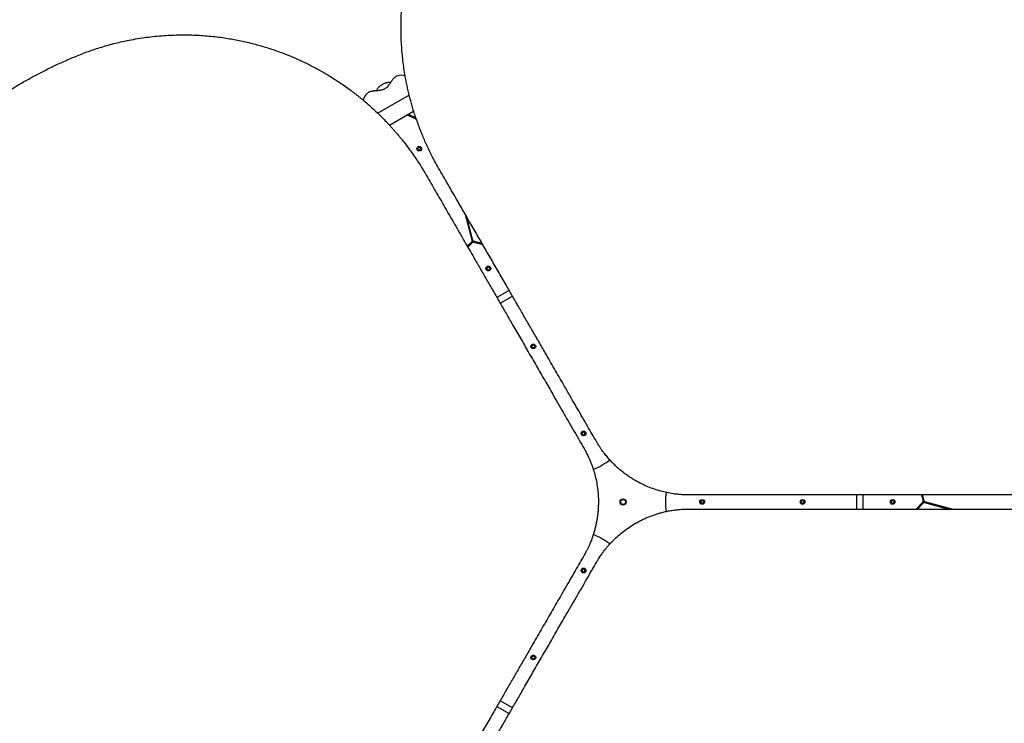
# Model space of a CAD drawing. Units: millimetres. Extents: x 1896 to 14949, y 1569 to 17451.
# Drawn here: x 5978 to 8058, y 6677 to 8162 of the extents above; entities that cross this region are included whole.
import ezdxf

# ---------------------------------------------------------------- set-up
doc = ezdxf.new("R2010")
doc.units = ezdxf.units.MM
doc.header["$LTSCALE"] = 500

msp = doc.modelspace()

# ---------------------------------------------------------------- linework, layer by layer
at = {"color": 7, "linetype": 'Continuous', "lineweight": 25}
for p, q in [((6758.7, 8029.5), (6758.5, 8029.5)), ((6761.5, 8029.4), (6758.7, 8029.5)), ((6775.1, 8043), (6775.1, 8043)), ((6712.7, 8007), (6712.8, 8007)), ((6733.4, 8015.4), (6732.9, 8014.9)), ((6800.9, 8002.8), (6734.6, 7964.5)), ((6759, 7939.7), (6810.3, 7969.3)), ((6814.6, 7954.4), (6813.5, 7952.7)), ((6918.1, 7753.4), (6933.6, 7695.5)), ((6935.5, 7696), (6921.9, 7746.7)), ((6954.8, 7689.8), (6936.9, 7694.6)), ((6933.1, 7693.5), (6923.5, 7684)), ((6924.5, 7682.2), (6934.5, 7692.1)), ((6936.4, 7692.6), (6956.2, 7687.3)), ((7012, 7590.6), (6986.1, 7575.6)), ((6993.1, 7563.5), (7019, 7578.5)), ((7745.6, 7159.1), (7745.6, 7129.1)), ((7759.6, 7129.1), (7759.6, 7159.1)), ((7882.6, 7159.1), (7886.2, 7145.5)), ((7888.2, 7146), (7884.7, 7159.1)), ((7885.7, 7143.5), (7871.2, 7129.1)), ((7874.1, 7129.1), (7887.1, 7142.1)), ((7889.1, 7142.6), (7939.8, 7129.1)), ((7947.5, 7129.1), (7889.6, 7144.6)), ((7019, 6709.6), (6993.1, 6724.6)), ((6986.1, 6712.5), (7012, 6697.5))]:
    msp.add_line(p, q, dxfattribs=at)
for centre, radius in [((6822, 7889.8), 5), ((6822, 7889.8), 3), ((6968, 7636.9), 5), ((6968, 7636.9), 3), ((7063, 7472.3), 5), ((7063, 7472.3), 3), ((7169, 7288.8), 5), ((7169, 7288.8), 3), ((7252.6, 7144.1), 6.5), ((7252.6, 7144.1), 5.65), ((7252.6, 7144.1), 5.15), ((7419.6, 7144.1), 5), ((7419.6, 7144.1), 3), ((7631.6, 7144.1), 5), ((7631.6, 7144.1), 3), ((7821.6, 7144.1), 5), ((7821.6, 7144.1), 3), ((7169, 6999.4), 5), ((7169, 6999.4), 3), ((7063, 6815.8), 5), ((7063, 6815.8), 3)]:
    msp.add_circle(centre, radius, dxfattribs=at)
for centre, radius, start, end in [((6784.9, 8014.7), 30, 75.5269, 108.9966), ((6732.4, 7984.3), 30, 131.0034, 164.4025), ((6737.5, 7813.1), 159, 60.2888, 68.4373), ((6737.5, 7813.1), 161, 61.0504, 67.8746), ((6931.7, 7694.9), 2, 315, 15), ((6937.5, 7696.5), 2, 195, 255), ((6935.9, 7690.7), 2, 75, 135), ((7110.1, 7390.8), 195.3, 294.0764, 305.9227), ((7537.5, 7144.1), 195.3, 174.0764, 185.9227), ((7884.3, 7144.9), 2, 315, 15), ((7888.5, 7140.7), 2, 75, 135), ((7890.1, 7146.5), 2, 195, 255), ((7110.1, 6897.3), 195.3, 54.0764, 65.9227)]:
    msp.add_arc(centre, radius, start, end, dxfattribs=at)
for points, knots in [([(7019, 8617.9), (7024.6, 8622.1), (7035.8, 8630.4), (7052.7, 8642.4), (7069.7, 8654), (7086.6, 8664.9), (7103.5, 8675.5), (7120.6, 8685.6), (7137.6, 8695.3), (7152.8, 8703.6), (7166.3, 8710.6), (7178.4, 8716.8), (7190.8, 8722.9), (7202.9, 8728.6), (7215.2, 8734.2), (7227.8, 8739.8), (7237.8, 8744), (7244.4, 8746.8), (7247.6, 8748.1), (7250.8, 8749.4), (7254, 8750.7), (7257.2, 8752), (7260.5, 8753.3), (7266, 8755.5), (7273.9, 8758.5), (7284.4, 8762.4), (7295.5, 8766.4), (7307.3, 8770.4), (7319.1, 8774.3), (7330.5, 8778), (7339.8, 8780.8), (7347.6, 8783.1), (7354.5, 8785.1), (7361.9, 8787.2), (7369.4, 8789.2), (7376.2, 8791), (7381.2, 8792.3), (7384.5, 8793.1), (7386.5, 8793.6), (7388.4, 8794.1), (7390.1, 8794.5), (7392.3, 8795.1), (7398.6, 8796.6), (7408.1, 8798.8), (7420.2, 8801.5), (7431, 8803.7), (7441.1, 8805.7), (7451.1, 8807.6), (7461.5, 8809.4), (7473.8, 8811.4), (7487.5, 8813.5), (7498.5, 8815.1), (7505.8, 8816), (7509.5, 8816.4), (7513.1, 8816.9), (7516.7, 8817.3), (7520.3, 8817.7), (7528.7, 8818.6), (7541.8, 8819.9), (7559.5, 8821.4), (7576.8, 8822.5), (7594.4, 8823.3), (7612.3, 8823.9), (7630.5, 8824.1), (7648.3, 8824), (7666.3, 8823.6), (7684, 8822.9), (7701.4, 8821.8), (7717.9, 8820.6), (7734.5, 8819.1), (7751.4, 8817.3), (7768.6, 8815.1), (7785.9, 8812.7), (7803, 8809.9), (7823.5, 8806.3), (7847.3, 8801.5), (7874.4, 8795.4), (7901.6, 8788.4), (7928.7, 8780.6), (7955.9, 8771.9), (7983.1, 8762.5), (8010.2, 8752.1), (8037.3, 8740.9), (8064.3, 8728.9), (8091.1, 8715.9), (8117.7, 8702.1), (8143.9, 8687.4), (8169.5, 8672.1), (8194.6, 8656.1), (8219.1, 8639.4), (8243.1, 8622.1), (8266.5, 8604.2), (8287.2, 8587.3), (8305.6, 8571.5), (8321.8, 8557), (8337.6, 8542.3), (8352.9, 8527.4), (8367.6, 8512.4), (8381.9, 8497.4), (8395.8, 8482), (8410.3, 8465.3), (8425.4, 8447.2), (8440.9, 8427.6), (8455.7, 8408), (8468.8, 8389.8), (8480.3, 8373), (8490.6, 8357.3), (8500.4, 8341.8), (8509.7, 8326.5), (8518.6, 8311.3), (8527.4, 8295.7), (8535.7, 8280.2), (8543.3, 8265.5), (8550.2, 8251.6), (8555.1, 8241.4), (8558.4, 8234.3), (8560.1, 8230.7), (8561.8, 8226.9), (8563.5, 8223.2), (8565.2, 8219.4), (8568.1, 8212.9), (8572.2, 8203.3), (8577.5, 8190.6), (8582.9, 8177.3), (8588.1, 8163.7), (8592.9, 8150.7), (8597.1, 8138.7), (8601, 8127.2), (8604.9, 8115.3), (8607.9, 8106), (8609.9, 8099.4), (8611, 8095.8), (8612, 8092.2), (8612.9, 8089.2), (8613.7, 8086.5), (8614.4, 8084.1), (8615.3, 8080.9), (8616.2, 8077.4), (8617.2, 8073.8), (8618.3, 8070.1), (8619.4, 8065.9), (8620.5, 8061.5), (8621.7, 8057), (8623.2, 8051.1), (8624.9, 8044.1), (8626.5, 8037.4), (8627.6, 8032.6), (8628.3, 8029.6), (8629, 8026.6), (8629.7, 8023.3), (8630.5, 8019.7), (8631.3, 8015.7), (8632.2, 8011.9), (8633.7, 8004.4), (8635.8, 7993.5), (8637.8, 7982.9), (8638.9, 7976.3), (8639.4, 7973.3), (8639.9, 7970.4), (8640.4, 7967.5), (8640.8, 7964.7), (8641.2, 7961.9), (8642.4, 7954.2), (8644.3, 7941.7), (8646.4, 7924.7), (8648.2, 7908.3), (8649.8, 7891.7), (8651.1, 7874.8), (8652.2, 7857.6), (8652.9, 7840.9), (8653.4, 7824), (8653.6, 7804.3), (8653.4, 7781.7), (8652.5, 7756.4), (8651, 7730.9), (8648.8, 7704.9), (8646.8, 7687.4), (8645.7, 7678.7)], [0, 0, 0, 0, 0.008603, 0.017223, 0.025864, 0.034365, 0.042766, 0.051323, 0.060036, 0.068194, 0.074046, 0.080065, 0.08625, 0.09246, 0.098031, 0.104424, 0.111095, 0.11263, 0.11418, 0.115743, 0.117321, 0.118912, 0.120518, 0.122138, 0.126931, 0.132025, 0.137422, 0.14312, 0.149121, 0.15454, 0.159536, 0.16249, 0.165709, 0.169354, 0.173092, 0.176336, 0.179088, 0.180142, 0.1811, 0.181964, 0.182731, 0.183582, 0.185034, 0.19163, 0.196977, 0.202017, 0.206751, 0.211178, 0.215844, 0.221222, 0.228081, 0.234668, 0.236349, 0.23801, 0.239654, 0.241278, 0.242884, 0.244471, 0.252631, 0.260535, 0.268182, 0.275587, 0.283748, 0.291568, 0.299196, 0.306634, 0.314606, 0.321613, 0.3285, 0.335271, 0.342223, 0.349333, 0.356362, 0.363311, 0.370182, 0.381081, 0.39186, 0.402528, 0.413313, 0.424057, 0.434773, 0.445567, 0.456378, 0.467215, 0.478161, 0.48912, 0.500102, 0.510995, 0.521863, 0.53272, 0.543614, 0.55448, 0.565332, 0.573466, 0.581616, 0.589786, 0.597981, 0.60593, 0.61394, 0.622015, 0.630159, 0.640021, 0.650046, 0.660238, 0.66998, 0.677684, 0.685539, 0.693547, 0.700933, 0.708486, 0.716228, 0.724161, 0.731447, 0.737991, 0.744726, 0.746521, 0.748329, 0.750151, 0.751985, 0.753833, 0.755694, 0.761653, 0.767867, 0.774338, 0.781065, 0.787651, 0.793212, 0.798526, 0.804233, 0.810333, 0.812009, 0.813713, 0.815443, 0.817188, 0.81798, 0.819241, 0.820757, 0.822526, 0.824146, 0.825932, 0.827885, 0.830005, 0.832292, 0.834225, 0.838421, 0.842175, 0.843707, 0.845152, 0.846509, 0.847884, 0.849757, 0.851604, 0.853423, 0.855215, 0.86211, 0.868569, 0.869959, 0.871326, 0.872672, 0.873996, 0.875298, 0.876578, 0.877836, 0.885965, 0.89373, 0.90113, 0.908185, 0.916201, 0.92381, 0.931156, 0.938242, 0.945973, 0.956833, 0.967445, 0.97828, 0.989155, 1, 1, 1, 1]), ([(6863, 7848.8), (6860.1, 7854), (6854.2, 7864.3), (6848.4, 7875.5), (6845.1, 7882.1), (6844.2, 7884.1), (6843.2, 7886.1), (6842.2, 7888.1), (6841.3, 7890.1), (6840.4, 7892), (6839.4, 7894), (6838.4, 7896.3), (6837, 7899.3), (6835.1, 7903.5), (6832.9, 7908.5), (6830.5, 7914), (6828.3, 7919.4), (6826.3, 7924.2), (6824.5, 7928.7), (6823, 7932.5), (6821.8, 7935.8), (6820.7, 7938.7), (6819.5, 7942), (6818.2, 7945.6), (6816.8, 7949.5), (6814.5, 7956.2), (6811.4, 7965.4), (6807.9, 7976.9), (6804.6, 7988.5), (6802.1, 7998.2), (6800.1, 8006.1), (6798.8, 8011.7), (6797.6, 8017.2), (6796.4, 8022.6), (6795.3, 8027.9), (6794.3, 8033.2), (6792.6, 8042.2), (6790.4, 8055), (6788.1, 8071.4), (6786.3, 8087.9), (6784.9, 8104.5), (6784, 8121.5), (6783.6, 8138.4), (6783.6, 8154.3), (6784, 8169.1), (6784.7, 8182.6), (6785.7, 8196.1), (6787.1, 8209.7), (6788.8, 8223.5), (6790.7, 8237.2), (6793.3, 8252.5), (6796.7, 8269.5), (6801, 8288), (6805.8, 8306.3), (6811.2, 8324.2), (6817.1, 8341.9), (6824.1, 8360.7), (6832.3, 8380.7), (6841.8, 8401.5), (6852.1, 8421.9), (6863, 8441.7), (6874, 8459.9), (6884.8, 8476.4), (6895.4, 8491.6), (6906.4, 8506.5), (6918, 8521), (6929.8, 8535), (6942.7, 8549.3), (6956.7, 8563.8), (6971.8, 8578.4), (6987.2, 8592.2), (7002.8, 8605.5), (7013.6, 8613.7), (7019, 8617.9)], [0, 0, 0, 0, 0.021792, 0.043368, 0.046065, 0.048759, 0.051449, 0.054137, 0.05682, 0.059501, 0.061815, 0.064806, 0.068894, 0.074079, 0.081302, 0.089162, 0.096004, 0.102359, 0.108228, 0.11361, 0.117498, 0.121086, 0.125017, 0.130139, 0.135152, 0.140056, 0.155958, 0.170596, 0.18397, 0.199789, 0.206833, 0.213752, 0.220549, 0.227221, 0.23377, 0.240195, 0.246496, 0.267072, 0.286863, 0.305871, 0.326271, 0.346362, 0.365848, 0.386092, 0.401982, 0.417552, 0.432808, 0.448894, 0.464794, 0.480484, 0.495971, 0.517678, 0.539078, 0.560185, 0.581016, 0.601587, 0.622494, 0.647916, 0.673301, 0.698682, 0.724081, 0.748943, 0.769759, 0.790683, 0.811731, 0.832923, 0.854275, 0.87518, 0.900055, 0.925243, 0.94991, 0.974728, 1, 1, 1, 1]), ([(6093, 8083.3), (6097.5, 8085.1), (6106.4, 8088.9), (6120, 8094), (6133.8, 8098.9), (6147.9, 8103.4), (6162.2, 8107.7), (6176.8, 8111.6), (6192.5, 8115.4), (6209.4, 8119), (6227.5, 8122.3), (6245.7, 8125), (6264, 8127.2), (6282.3, 8128.7), (6300, 8129.7), (6317, 8130.1), (6333.3, 8130.1), (6349.6, 8129.6), (6365.9, 8128.7), (6382.1, 8127.3), (6398.4, 8125.5), (6413.7, 8123.3), (6428.2, 8120.9), (6441.8, 8118.3), (6455.5, 8115.3), (6469.2, 8112), (6482.9, 8108.4), (6496.6, 8104.4), (6510.3, 8100), (6525.8, 8094.7), (6543.1, 8088.2), (6561.9, 8080.3), (6580.4, 8071.8), (6598.5, 8062.7), (6616, 8053.2), (6631.2, 8044.2), (6644.1, 8036.1), (6655.1, 8028.9), (6665.8, 8021.5), (6674.2, 8015.4), (6680.5, 8010.7), (6685, 8007.3), (6689.5, 8003.8), (6694, 8000.2), (6698.6, 7996.5), (6703.1, 7992.8), (6710, 7987), (6719.3, 7978.9), (6731, 7968.1), (6742.3, 7957.2), (6751.1, 7948.1), (6757.6, 7941.2), (6762.4, 7936), (6767.3, 7930.5), (6772.4, 7924.7), (6777.2, 7919.1), (6781.7, 7913.7), (6787.3, 7906.8), (6794.9, 7897.1), (6802.9, 7886.3), (6810.4, 7875.7), (6816.9, 7866.2), (6823.8, 7855.7), (6830.5, 7844.8), (6834.8, 7837.5), (6837, 7833.8)], [0, 0, 0, 0, 0.018062, 0.035887, 0.053481, 0.071224, 0.089161, 0.106944, 0.124579, 0.145995, 0.167229, 0.188297, 0.209215, 0.230003, 0.250676, 0.268869, 0.287022, 0.305147, 0.323257, 0.341365, 0.359483, 0.377624, 0.392917, 0.408341, 0.423903, 0.439612, 0.455473, 0.471493, 0.48768, 0.504039, 0.527106, 0.550628, 0.574094, 0.597071, 0.62075, 0.643823, 0.659006, 0.674549, 0.690453, 0.705062, 0.711702, 0.718435, 0.725262, 0.732183, 0.739198, 0.746306, 0.753508, 0.771692, 0.790869, 0.811042, 0.82868, 0.836852, 0.845437, 0.854435, 0.863845, 0.873669, 0.881498, 0.889317, 0.906019, 0.926824, 0.938399, 0.953467, 0.968867, 0.984379, 1, 1, 1, 1]), ([(6093, 6204.8), (6086.5, 6207.6), (6073.7, 6213.1), (6054.8, 6221.8), (6036.4, 6230.7), (6018.4, 6239.9), (6000.8, 6249.3), (5983.5, 6259), (5966.6, 6268.9), (5951.8, 6277.9), (5939, 6286), (5927.6, 6293.5), (5916.1, 6301.2), (5905.1, 6308.8), (5894.1, 6316.6), (5882.9, 6324.8), (5874.3, 6331.2), (5868.6, 6335.6), (5865.9, 6337.7), (5863.2, 6339.8), (5860.4, 6342), (5857.7, 6344.1), (5854.9, 6346.3), (5850.3, 6350), (5843.8, 6355.3), (5835.1, 6362.5), (5826.1, 6370.1), (5816.7, 6378.3), (5807.4, 6386.6), (5798.6, 6394.6), (5791.4, 6401.3), (5785.6, 6406.9), (5780.4, 6411.8), (5774.9, 6417.2), (5769.4, 6422.6), (5764.4, 6427.7), (5760.8, 6431.3), (5758.4, 6433.8), (5757, 6435.3), (5755.7, 6436.7), (5754.4, 6438), (5752.9, 6439.6), (5748.4, 6444.3), (5741.7, 6451.4), (5733.4, 6460.5), (5726, 6468.7), (5719.2, 6476.5), (5712.6, 6484.2), (5705.8, 6492.3), (5697.9, 6501.9), (5689.3, 6512.7), (5682.4, 6521.6), (5678, 6527.4), (5675.7, 6530.4), (5673.6, 6533.3), (5671.4, 6536.2), (5669.3, 6539.1), (5664.3, 6545.9), (5656.6, 6556.6), (5646.5, 6571.2), (5636.8, 6585.6), (5627.3, 6600.5), (5617.9, 6615.7), (5608.6, 6631.3), (5599.8, 6646.8), (5591.2, 6662.6), (5582.9, 6678.3), (5575.1, 6693.8), (5567.9, 6708.8), (5561, 6723.9), (5554.1, 6739.4), (5547.3, 6755.4), (5540.8, 6771.6), (5534.6, 6787.9), (5527.5, 6807.4), (5519.7, 6830.4), (5511.5, 6857), (5504, 6884), (5497.2, 6911.4), (5491.1, 6939.3), (5485.7, 6967.5), (5481.1, 6996.2), (5477.2, 7025.2), (5474.2, 7054.6), (5472, 7084.3), (5470.7, 7114.3), (5470.3, 7144.2), (5470.7, 7174.1), (5472, 7203.8), (5474.2, 7233.4), (5477.2, 7262.9), (5481.1, 7292.1), (5485.4, 7318.5), (5489.8, 7342.3), (5494.3, 7363.6), (5499.1, 7384.6), (5504.4, 7405.3), (5510, 7425.5), (5515.9, 7445.4), (5522.2, 7465.2), (5529.4, 7486.1), (5537.5, 7508.2), (5546.7, 7531.4), (5556.4, 7554), (5565.6, 7574.5), (5574.4, 7592.8), (5582.8, 7609.6), (5591.3, 7625.8), (5600, 7641.6), (5608.7, 7656.9), (5617.8, 7672.3), (5627.1, 7687.2), (5636, 7701.1), (5644.6, 7714.1), (5651, 7723.4), (5655.4, 7729.8), (5657.8, 7733.1), (5660.1, 7736.4), (5662.5, 7739.8), (5664.9, 7743.1), (5669.2, 7748.9), (5675.4, 7757.3), (5683.8, 7768.3), (5692.6, 7779.5), (5701.7, 7790.9), (5710.6, 7801.5), (5718.9, 7811.2), (5726.9, 7820.3), (5735.2, 7829.6), (5741.9, 7836.8), (5746.6, 7841.9), (5749.1, 7844.6), (5751.7, 7847.3), (5753.9, 7849.6), (5755.8, 7851.6), (5757.6, 7853.4), (5759.9, 7855.8), (5762.4, 7858.3), (5765, 7861), (5767.8, 7863.8), (5770.8, 7866.8), (5774, 7870.1), (5777.3, 7873.3), (5781.7, 7877.5), (5786.9, 7882.5), (5791.9, 7887.3), (5795.5, 7890.6), (5797.8, 7892.7), (5800, 7894.8), (5802.5, 7897.1), (5805.3, 7899.6), (5808.2, 7902.3), (5811.2, 7904.9), (5816.9, 7910), (5825.3, 7917.3), (5833.5, 7924.2), (5838.7, 7928.5), (5841, 7930.5), (5843.2, 7932.3), (5845.5, 7934.2), (5847.7, 7936), (5849.9, 7937.8), (5856, 7942.7), (5865.9, 7950.5), (5879.6, 7960.9), (5892.8, 7970.6), (5906.5, 7980.3), (5920.4, 7989.9), (5934.8, 7999.4), (5948.9, 8008.4), (5963.3, 8017.2), (5980.2, 8027.2), (5999.9, 8038.4), (6022.2, 8050.2), (6045.1, 8061.7), (6068.7, 8072.8), (6084.9, 8079.8), (6093, 8083.3)], [0, 0, 0, 0, 0.008603, 0.017223, 0.025864, 0.034365, 0.042766, 0.051323, 0.060036, 0.068194, 0.074046, 0.080065, 0.08625, 0.09246, 0.098031, 0.104424, 0.111095, 0.11263, 0.11418, 0.115743, 0.117321, 0.118912, 0.120518, 0.122138, 0.12693, 0.132025, 0.137422, 0.14312, 0.149121, 0.15454, 0.159536, 0.162491, 0.165708, 0.169354, 0.173092, 0.176336, 0.179088, 0.180142, 0.181101, 0.181964, 0.182731, 0.183582, 0.185034, 0.19163, 0.196977, 0.202017, 0.206751, 0.211178, 0.215844, 0.221222, 0.228081, 0.234668, 0.236349, 0.23801, 0.239654, 0.241278, 0.242884, 0.244471, 0.252631, 0.260535, 0.268182, 0.275587, 0.283748, 0.291568, 0.299196, 0.306633, 0.314606, 0.321613, 0.3285, 0.335271, 0.342223, 0.349333, 0.356362, 0.363311, 0.370182, 0.381082, 0.39186, 0.402528, 0.413313, 0.424057, 0.434773, 0.445568, 0.456378, 0.467215, 0.478161, 0.48912, 0.500102, 0.510995, 0.521863, 0.53272, 0.543614, 0.554481, 0.565332, 0.573466, 0.581616, 0.589786, 0.597981, 0.60593, 0.61394, 0.622015, 0.630159, 0.640021, 0.650046, 0.660238, 0.66998, 0.677684, 0.685539, 0.693547, 0.700933, 0.708486, 0.716228, 0.724161, 0.731447, 0.737991, 0.744726, 0.746521, 0.748329, 0.750151, 0.751985, 0.753833, 0.755694, 0.761653, 0.767867, 0.774338, 0.781065, 0.787651, 0.793212, 0.798526, 0.804233, 0.810333, 0.812009, 0.813713, 0.815443, 0.817188, 0.81798, 0.819241, 0.820757, 0.822526, 0.824146, 0.825932, 0.827885, 0.830005, 0.832292, 0.834225, 0.838421, 0.842175, 0.843707, 0.845152, 0.846509, 0.847883, 0.849757, 0.851604, 0.853423, 0.855215, 0.86211, 0.868569, 0.869959, 0.871326, 0.872672, 0.873996, 0.875298, 0.876578, 0.877836, 0.885965, 0.89373, 0.90113, 0.908185, 0.916201, 0.92381, 0.931157, 0.938242, 0.945973, 0.956833, 0.967445, 0.97828, 0.989155, 1, 1, 1, 1]), ([(6763.9, 8032.7), (6763.3, 8031.8), (6762.2, 8030.2), (6760.6, 8027.8), (6759, 8025.5), (6757.4, 8023.4), (6755.3, 8021), (6752.8, 8018.5), (6749.9, 8016.4), (6747.1, 8014.9), (6744.3, 8013.9), (6741.4, 8013.1), (6738.4, 8012.5), (6735.1, 8012.1), (6731.3, 8011.9), (6728.7, 8011.7), (6727.3, 8011.6)], [0, 0, 0, 0, 0.07343, 0.137074, 0.191843, 0.259456, 0.312253, 0.403292, 0.489295, 0.549126, 0.613979, 0.685609, 0.747738, 0.819616, 0.903138, 1, 1, 1, 1]), ([(6758.5, 8029.5), (6758.3, 8029.5), (6757.4, 8029.5), (6755.5, 8029.3), (6753, 8028.9), (6750.4, 8028.2), (6747.9, 8027.2), (6745.4, 8026.1), (6743, 8024.8), (6740.7, 8023.2), (6738.6, 8021.6), (6736.6, 8019.7), (6734.9, 8017.7), (6733.7, 8016.1), (6733.1, 8015.2), (6733, 8015)], [0, 0, 0, 0, 0.013825, 0.100828, 0.188194, 0.275521, 0.362478, 0.449088, 0.535566, 0.622175, 0.709176, 0.796876, 0.885599, 0.975539, 1, 1, 1, 1]), ([(6775, 8042.9), (6774.7, 8042.8), (6774, 8042.6), (6772.8, 8041.9), (6771.2, 8040.9), (6769.6, 8039.6), (6767.9, 8037.9), (6766.3, 8036), (6765, 8034.3), (6764.2, 8033.1), (6763.9, 8032.7)], [0, 0, 0, 0, 0.049486, 0.161868, 0.289607, 0.438901, 0.602937, 0.759251, 0.907586, 1, 1, 1, 1]), ([(6727.3, 8011.6), (6726.9, 8011.6), (6725.6, 8011.4), (6723.6, 8011.2), (6721.3, 8010.8), (6719, 8010.2), (6716.9, 8009.5), (6715, 8008.6), (6713.7, 8007.8), (6713.1, 8007.3), (6712.9, 8007.1)], [0, 0, 0, 0, 0.074192, 0.217354, 0.363872, 0.516827, 0.68074, 0.828229, 0.951051, 1, 1, 1, 1]), ([(6733.3, 8015.5), (6732.8, 8014.5), (6732, 8013.3), (6731.5, 8012.1), (6731.4, 8011.9)], [0, 0, 0, 0, 0.782503, 1, 1, 1, 1]), ([(7196.3, 7271.6), (7193.2, 7276.9), (7186.9, 7287.8), (7177.1, 7304.7), (7166.9, 7322.4), (7156.5, 7340.5), (7146.1, 7358.3), (7136.3, 7375.5), (7126.7, 7392.1), (7117.2, 7408.5), (7107.6, 7425.1), (7097.9, 7441.9), (7086.7, 7461.4), (7074.1, 7483.2), (7060.2, 7507.2), (7046.6, 7530.7), (7033.1, 7554.1), (7019.4, 7577.9), (7004.5, 7603.6), (6988.8, 7630.9), (6972.5, 7659.1), (6956.5, 7686.8), (6940.5, 7714.6), (6922.7, 7745.3), (6903.4, 7778.8), (6882.9, 7814.3), (6869.6, 7837.3), (6863, 7848.8)], [0, 0, 0, 0, 0.026872, 0.055262, 0.085173, 0.116606, 0.146634, 0.175846, 0.203457, 0.231136, 0.259297, 0.28819, 0.31673, 0.358547, 0.399584, 0.439846, 0.479336, 0.520099, 0.562554, 0.612626, 0.661758, 0.709961, 0.757814, 0.808239, 0.873256, 0.937162, 1, 1, 1, 1]), ([(6837, 7833.8), (6843.4, 7822.6), (6856.4, 7800.2), (6876.3, 7765.7), (6896.8, 7730.3), (6917.2, 7694.9), (6935.2, 7663.6), (6950.8, 7636.6), (6964.4, 7613.1), (6978.3, 7589.1), (6992.2, 7565), (7005.9, 7541.3), (7020.3, 7516.3), (7035.8, 7489.5), (7052.5, 7460.6), (7069.6, 7430.9), (7086.8, 7401.2), (7101.9, 7375), (7114.9, 7352.5), (7126.2, 7332.9), (7137.6, 7313.1), (7149, 7293.4), (7159.9, 7274.6), (7166.9, 7262.4), (7170.3, 7256.6)], [0, 0, 0, 0, 0.061175, 0.123362, 0.186602, 0.250858, 0.311141, 0.351413, 0.392327, 0.43389, 0.476109, 0.517057, 0.556487, 0.604822, 0.654276, 0.704853, 0.7562, 0.805773, 0.838119, 0.870377, 0.905192, 0.938646, 0.970248, 1, 1, 1, 1]), ([(8645.7, 7678.7), (8645.1, 7673.8), (8643.9, 7664.2), (8641.5, 7649.8), (8638.8, 7635.5), (8635.7, 7621), (8632.3, 7606.5), (8628.4, 7591.9), (8623.8, 7576.4), (8618.5, 7560), (8612.3, 7542.6), (8605.5, 7525.5), (8598.2, 7508.6), (8590.4, 7491.9), (8582.4, 7476.1), (8574.3, 7461.2), (8566.1, 7447.1), (8557.6, 7433.3), (8548.6, 7419.6), (8539.3, 7406.2), (8529.6, 7393.1), (8520, 7380.9), (8510.7, 7369.6), (8501.6, 7359.1), (8492.2, 7348.7), (8482.6, 7338.5), (8472.5, 7328.4), (8462.2, 7318.6), (8451.6, 7308.9), (8439.2, 7298.1), (8424.9, 7286.4), (8408.6, 7274), (8392.1, 7262.3), (8375.2, 7251.2), (8358.1, 7240.8), (8342.8, 7232.1), (8329.3, 7224.9), (8317.5, 7219), (8305.8, 7213.5), (8296.3, 7209.2), (8289.2, 7206.1), (8283.9, 7203.9), (8278.7, 7201.8), (8273.3, 7199.7), (8267.8, 7197.6), (8262.3, 7195.5), (8253.8, 7192.4), (8242.1, 7188.4), (8227, 7183.7), (8211.9, 7179.4), (8199.6, 7176.3), (8190.4, 7174.1), (8183.5, 7172.6), (8176.3, 7171), (8168.7, 7169.5), (8161.4, 7168.2), (8154.5, 7167), (8145.8, 7165.6), (8133.5, 7163.9), (8120.2, 7162.3), (8107.2, 7161.1), (8095.8, 7160.2), (8083.2, 7159.6), (8070.5, 7159.1), (8061.9, 7159.1), (8057.7, 7159.1)], [0, 0, 0, 0, 0.018063, 0.035887, 0.053481, 0.071224, 0.089161, 0.106944, 0.124579, 0.145995, 0.167229, 0.188297, 0.209216, 0.230003, 0.250676, 0.268869, 0.287022, 0.305147, 0.323257, 0.341365, 0.359483, 0.377624, 0.392917, 0.408341, 0.423904, 0.439612, 0.455473, 0.471494, 0.48768, 0.504039, 0.527106, 0.550628, 0.574094, 0.59707, 0.62075, 0.643823, 0.659006, 0.674549, 0.690453, 0.705062, 0.711702, 0.718435, 0.725262, 0.732183, 0.739198, 0.746306, 0.753509, 0.771692, 0.790869, 0.811042, 0.828681, 0.836852, 0.845438, 0.854435, 0.863845, 0.873669, 0.881498, 0.889317, 0.906019, 0.926824, 0.938399, 0.953467, 0.968868, 0.984379, 1, 1, 1, 1]), ([(7391.1, 7159.1), (7389.2, 7159.1), (7385.4, 7159.1), (7380.1, 7159.3), (7375.1, 7159.6), (7370.6, 7160), (7366.5, 7160.4), (7362.4, 7160.9), (7357.4, 7161.6), (7351.5, 7162.5), (7345, 7163.8), (7338.9, 7165.2), (7330.1, 7167.4), (7318.8, 7170.8), (7304.9, 7176), (7291.5, 7182.1), (7280.4, 7188.1), (7271.4, 7193.5), (7264.3, 7198.1), (7257.5, 7203), (7250.8, 7208.1), (7244.2, 7213.5), (7237.9, 7219.2), (7232.8, 7224.1), (7228.7, 7228.3), (7225.7, 7231.5), (7222.6, 7235), (7219.5, 7238.6), (7216.4, 7242.3), (7213.5, 7245.9), (7210.6, 7249.7), (7207.5, 7253.9), (7204, 7259.1), (7200.1, 7265), (7197.6, 7269.3), (7196.3, 7271.6)], [0, 0, 0, 0, 0.024804, 0.047783, 0.06894, 0.088274, 0.105786, 0.121474, 0.14129, 0.170142, 0.197955, 0.224726, 0.250462, 0.313332, 0.375479, 0.437847, 0.500228, 0.535619, 0.571114, 0.606721, 0.642443, 0.678289, 0.714262, 0.750368, 0.768898, 0.787975, 0.8076, 0.827773, 0.848493, 0.869761, 0.886395, 0.909639, 0.936322, 0.966441, 1, 1, 1, 1]), ([(7170.3, 7256.6), (7171.2, 7254.9), (7173.1, 7251.6), (7175.6, 7246.8), (7177.8, 7242.4), (7179.7, 7238.3), (7181.4, 7234.6), (7183.1, 7230.7), (7185, 7226.1), (7187.1, 7220.5), (7189.2, 7214.3), (7191.1, 7208.3), (7193.6, 7199.5), (7196.3, 7188), (7198.7, 7173.4), (7200.1, 7158.8), (7200.5, 7146.1), (7200.3, 7135.6), (7199.8, 7127.2), (7199.1, 7118.8), (7198, 7110.5), (7196.5, 7102.1), (7194.8, 7093.8), (7193.1, 7086.9), (7191.5, 7081.3), (7190.2, 7077), (7188.8, 7072.6), (7187.2, 7068.1), (7185.6, 7063.6), (7183.9, 7059.3), (7182, 7054.9), (7179.9, 7050.1), (7177.2, 7044.5), (7174, 7038.2), (7171.6, 7033.8), (7170.3, 7031.6)], [0, 0, 0, 0, 0.024802, 0.047782, 0.068939, 0.088272, 0.105785, 0.121473, 0.141288, 0.170141, 0.197953, 0.224726, 0.250461, 0.313333, 0.375479, 0.437847, 0.500228, 0.535618, 0.571114, 0.60672, 0.642443, 0.678288, 0.714262, 0.750368, 0.768899, 0.787976, 0.8076, 0.827772, 0.848492, 0.869761, 0.886395, 0.909639, 0.936322, 0.966442, 1, 1, 1, 1]), ([(8057.7, 7159.1), (8044.8, 7159.1), (8018.8, 7159.1), (7979, 7159.1), (7938.1, 7159.1), (7897.3, 7159.1), (7861.2, 7159.1), (7830, 7159.1), (7802.8, 7159.1), (7775.1, 7159.1), (7747.3, 7159.1), (7719.9, 7159.1), (7691, 7159.1), (7660.2, 7159.1), (7626.7, 7159.1), (7592.5, 7159.1), (7558.2, 7159.1), (7527.9, 7159.1), (7502, 7159.1), (7479.3, 7159.1), (7456.4, 7159.1), (7433.6, 7159.1), (7412, 7159.1), (7397.9, 7159.1), (7391.1, 7159.1)], [0, 0, 0, 0, 0.061175, 0.123362, 0.186602, 0.250858, 0.311141, 0.351413, 0.392327, 0.433891, 0.47611, 0.517057, 0.556487, 0.604822, 0.654276, 0.704853, 0.7562, 0.805774, 0.83812, 0.870377, 0.905192, 0.938646, 0.970248, 1, 1, 1, 1]), ([(7196.3, 7016.6), (7197.2, 7018.2), (7199.1, 7021.4), (7202, 7026), (7204.7, 7030.1), (7207.3, 7033.9), (7209.7, 7037.2), (7212.2, 7040.5), (7215.3, 7044.5), (7219.1, 7049.1), (7223.4, 7054.1), (7227.7, 7058.7), (7234, 7065.2), (7242.6, 7073.3), (7254.1, 7082.7), (7266, 7091.3), (7276.8, 7098), (7286, 7103), (7293.5, 7106.8), (7301.1, 7110.3), (7308.9, 7113.6), (7316.9, 7116.5), (7324.9, 7119.2), (7331.8, 7121.1), (7337.4, 7122.6), (7341.8, 7123.6), (7346.3, 7124.6), (7350.9, 7125.5), (7355.7, 7126.3), (7360.3, 7126.9), (7365, 7127.5), (7370.2, 7128.1), (7376.5, 7128.6), (7383.5, 7129), (7388.5, 7129), (7391.1, 7129.1)], [0, 0, 0, 0, 0.0248032, 0.0477824, 0.0689389, 0.0882732, 0.1057848, 0.1214744, 0.1412893, 0.170141, 0.1979535, 0.2247266, 0.2504619, 0.3133323, 0.3754789, 0.4378474, 0.5002281, 0.5356189, 0.5711137, 0.606719, 0.6424425, 0.6782878, 0.7142615, 0.750368, 0.7688973, 0.787975, 0.8076001, 0.8277723, 0.8484922, 0.8697601, 0.8863929, 0.9096379, 0.9363214, 0.9664415, 1, 1, 1, 1]), ([(7391.1, 7129.1), (7397.3, 7129.1), (7409.9, 7129.1), (7429.4, 7129.1), (7449.9, 7129.1), (7470.7, 7129.1), (7491.3, 7129.1), (7511.1, 7129.1), (7530.3, 7129.1), (7549.2, 7129.1), (7568.5, 7129.1), (7587.8, 7129.1), (7610.3, 7129.1), (7635.5, 7129.1), (7663.2, 7129.1), (7690.4, 7129.1), (7717.4, 7129.1), (7744.9, 7129.1), (7774.6, 7129.1), (7806.1, 7129.1), (7838.7, 7129.1), (7870.6, 7129.1), (7902.7, 7129.1), (7938.2, 7129.1), (7976.8, 7129.1), (8017.8, 7129.1), (8044.4, 7129.1), (8057.7, 7129.1)], [0, 0, 0, 0, 0.026872, 0.055262, 0.085173, 0.116606, 0.146634, 0.175845, 0.203457, 0.231136, 0.259297, 0.28819, 0.31673, 0.358546, 0.399583, 0.439845, 0.479336, 0.520099, 0.562553, 0.612626, 0.661758, 0.709961, 0.757814, 0.808239, 0.873256, 0.937161, 1, 1, 1, 1]), ([(8057.7, 7129.1), (8063.6, 7129), (8075.5, 7128.9), (8088.1, 7128.3), (8095.5, 7127.8), (8097.7, 7127.7), (8099.9, 7127.5), (8102.1, 7127.4), (8104.3, 7127.2), (8106.4, 7127), (8108.5, 7126.9), (8111.1, 7126.6), (8114.4, 7126.3), (8118.9, 7125.9), (8124.5, 7125.3), (8130.4, 7124.6), (8136.1, 7123.8), (8141.3, 7123.1), (8146.1, 7122.4), (8150.2, 7121.8), (8153.6, 7121.2), (8156.7, 7120.7), (8160.1, 7120.1), (8163.9, 7119.5), (8168, 7118.7), (8174.9, 7117.4), (8184.4, 7115.4), (8196.2, 7112.7), (8207.8, 7109.7), (8217.5, 7107.1), (8225.3, 7104.8), (8230.8, 7103.2), (8236.2, 7101.5), (8241.5, 7099.8), (8246.6, 7098.1), (8251.7, 7096.4), (8260.4, 7093.3), (8272.5, 7088.8), (8287.9, 7082.6), (8303.1, 7075.9), (8318.2, 7068.8), (8333.3, 7061.1), (8348.2, 7053), (8361.9, 7045), (8374.6, 7037.3), (8385.8, 7029.9), (8397.1, 7022.3), (8408.2, 7014.3), (8419.3, 7006), (8430.1, 6997.4), (8442.1, 6987.5), (8455.1, 6976.1), (8469.1, 6963.1), (8482.4, 6949.8), (8495.2, 6936.2), (8507.6, 6922.2), (8520.4, 6906.8), (8533.6, 6889.7), (8546.9, 6871.1), (8559.5, 6851.9), (8571.1, 6832.5), (8581.4, 6814), (8590.3, 6796.4), (8598.2, 6779.6), (8605.5, 6762.6), (8612.3, 6745.3), (8618.5, 6728.1), (8624.5, 6709.8), (8630, 6690.4), (8635.1, 6670.1), (8639.4, 6649.8), (8643, 6629.6), (8644.8, 6616.2), (8645.7, 6609.4)], [0, 0, 0, 0, 0.021791, 0.043368, 0.046065, 0.048759, 0.051449, 0.054137, 0.05682, 0.0595, 0.061814, 0.064806, 0.068894, 0.074078, 0.081301, 0.089162, 0.096004, 0.102359, 0.108228, 0.11361, 0.117498, 0.121086, 0.125017, 0.130139, 0.135152, 0.140056, 0.155958, 0.170596, 0.18397, 0.199789, 0.206832, 0.213752, 0.220549, 0.227221, 0.23377, 0.240194, 0.246496, 0.267071, 0.286863, 0.305871, 0.326271, 0.346362, 0.365848, 0.386092, 0.401981, 0.417552, 0.432808, 0.448894, 0.464794, 0.480484, 0.495971, 0.517678, 0.539077, 0.560185, 0.581016, 0.601587, 0.622494, 0.647917, 0.6733, 0.698682, 0.724081, 0.748943, 0.769759, 0.790683, 0.811731, 0.832923, 0.854275, 0.87518, 0.900055, 0.925244, 0.949911, 0.974727, 1, 1, 1, 1]), ([(7170.3, 7031.6), (7167.2, 7026.2), (7160.9, 7015.3), (7151.1, 6998.4), (7140.9, 6980.7), (7130.5, 6962.6), (7120.2, 6944.8), (7110.3, 6927.6), (7100.7, 6911), (7091.2, 6894.6), (7081.6, 6878), (7071.9, 6861.2), (7060.7, 6841.7), (7048.1, 6819.9), (7034.2, 6795.9), (7020.7, 6772.4), (7007.1, 6749), (6993.4, 6725.2), (6978.5, 6699.5), (6962.8, 6672.2), (6946.5, 6644), (6930.5, 6616.3), (6914.5, 6588.5), (6896.8, 6557.8), (6877.4, 6524.3), (6856.9, 6488.8), (6843.6, 6465.8), (6837, 6454.3)], [0, 0, 0, 0, 0.026872, 0.055263, 0.085173, 0.116607, 0.146634, 0.175846, 0.203457, 0.231137, 0.259297, 0.288191, 0.31673, 0.358546, 0.399584, 0.439846, 0.479337, 0.520099, 0.562553, 0.612626, 0.661758, 0.709961, 0.757814, 0.808239, 0.873256, 0.937162, 1, 1, 1, 1]), ([(6863, 6439.3), (6869.4, 6450.5), (6882.4, 6472.9), (6902.3, 6507.4), (6922.7, 6542.8), (6943.2, 6578.2), (6961.2, 6609.5), (6976.8, 6636.5), (6990.4, 6660), (7004.3, 6684), (7018.2, 6708.1), (7031.9, 6731.8), (7046.3, 6756.8), (7061.7, 6783.6), (7078.5, 6812.5), (7095.6, 6842.2), (7112.7, 6871.9), (7127.9, 6898.1), (7140.8, 6920.6), (7152.2, 6940.2), (7163.6, 6960), (7175, 6979.7), (7185.8, 6998.5), (7192.9, 7010.7), (7196.3, 7016.6)], [0, 0, 0, 0, 0.061175, 0.123362, 0.186602, 0.250858, 0.311141, 0.351413, 0.392327, 0.433891, 0.476109, 0.517057, 0.556487, 0.604822, 0.654276, 0.704853, 0.7562, 0.805774, 0.838119, 0.870377, 0.905192, 0.938646, 0.970248, 1, 1, 1, 1])]:
    msp.add_open_spline(points, degree=3, knots=knots, dxfattribs=at)

doc.saveas('drawing.dxf')
